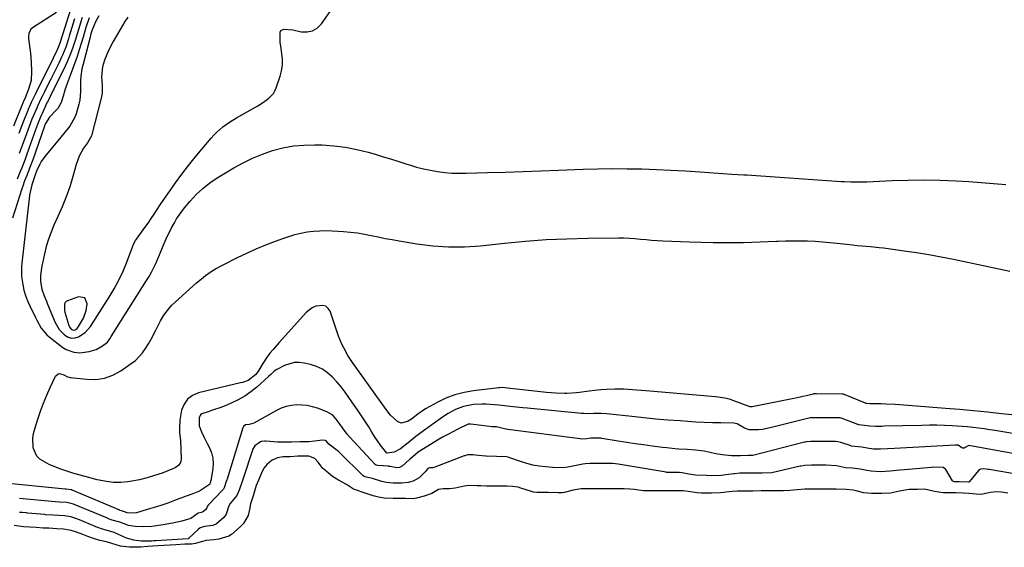
# Model space of a CAD drawing. Units: inches. Extents: x 1852430 to 1857705, y 474059 to 480329.
# Drawn here: x 1856557 to 1857025, y 474127 to 474378 of the extents above; entities that cross this region are included whole.
import ezdxf

# ---------------------------------------------------------------- set-up
doc = ezdxf.new("R2010")
doc.units = ezdxf.units.IN
doc.header["$MEASUREMENT"] = 0
for name, color, linetype in [('1', 7, 'Continuous'), ('7', 7, 'Continuous'), ('8', 7, 'Continuous')]:
    doc.layers.add(name, color=color, linetype=linetype)

msp = doc.modelspace()

# ---------------------------------------------------------------- linework, layer by layer
at = {"layer": '1', "color": 18}
msp.add_polyline3d([(1856580.59, 474231.47, 1644), (1856581.31, 474230.64, 1644), (1856582.21, 474230.24, 1644), (1856583.18, 474230.41, 1644), (1856584.09, 474231.04, 1644), (1856584.78, 474231.9, 1644), (1856587.09, 474235.93, 1644), (1856588.36, 474239.5, 1644), (1856588.91, 474242.7, 1644), (1856587.77, 474245.56, 1644), (1856584.73, 474246.06, 1644), (1856579.58, 474244.18, 1644), (1856578.95, 474243.8, 1644), (1856578.44, 474243.33, 1644), (1856578.14, 474242.7, 1644), (1856578.15, 474239.56, 1644), (1856578.33, 474238.77, 1644), (1856580.14, 474232.47, 1644), (1856580.59, 474231.47, 1644)], dxfattribs=at)
at = {"layer": '7', "color": 18}
for points in [[(1856608.19, 474379.16, 1646), (1856606.86, 474377, 1646), (1856601.3, 474367.58, 1646), (1856599.02, 474363.23, 1646), (1856597.17, 474358.67, 1646), (1856596.15, 474355.46, 1646), (1856595.75, 474350.92, 1646), (1856596.01, 474346.6, 1646), (1856596, 474342.94, 1646), (1856595.56, 474340.54, 1646), (1856591.05, 474323.22, 1646), (1856590.88, 474322.69, 1646), (1856588.99, 474319.36, 1646), (1856587.19, 474316.72, 1646), (1856585.1, 474313.02, 1646), (1856583.63, 474309.02, 1646), (1856582.05, 474303.32, 1646), (1856580.56, 474298.44, 1646), (1856578.91, 474293.62, 1646), (1856577.03, 474288.9, 1646), (1856574.98, 474284.22, 1646), (1856573.1, 474280.2, 1646), (1856571.69, 474276.89, 1646), (1856570.43, 474273.53, 1646), (1856569.4, 474270.08, 1646), (1856568.53, 474266.59, 1646), (1856567.57, 474262.09, 1646), (1856567.31, 474260.8, 1646), (1856566.66, 474256.16, 1646), (1856566.62, 474253.39, 1646), (1856567.29, 474249.76, 1646), (1856568.44, 474246.61, 1646), (1856569.48, 474243.95, 1646), (1856570.02, 474242.63, 1646), (1856573.64, 474233.92, 1646), (1856575.57, 474230.55, 1646), (1856578.27, 474227.76, 1646), (1856579.91, 474226.86, 1646), (1856581.49, 474226.41, 1646), (1856583.14, 474226.53, 1646), (1856584.83, 474227.03, 1646), (1856587.94, 474229.16, 1646), (1856590.38, 474232.03, 1646), (1856599.33, 474245.9, 1646), (1856601.74, 474249.91, 1646), (1856603.98, 474254.01, 1646), (1856605.95, 474258.24, 1646), (1856607.75, 474262.56, 1646), (1856610.8, 474270.58, 1646), (1856610.95, 474270.95, 1646), (1856611.27, 474271.7, 1646), (1856611.81, 474272.79, 1646), (1856612.26, 474273.46, 1646), (1856616.31, 474279.07, 1646), (1856617.82, 474281.17, 1646), (1856619.3, 474283.3, 1646), (1856620.75, 474285.44, 1646), (1856622.17, 474287.6, 1646), (1856623.6, 474289.76, 1646), (1856625.04, 474291.9, 1646), (1856626.51, 474294.03, 1646), (1856628, 474296.15, 1646), (1856630.94, 474300.28, 1646), (1856633.96, 474304.41, 1646), (1856637.05, 474308.48, 1646), (1856640.25, 474312.48, 1646), (1856643.51, 474316.43, 1646), (1856647.84, 474321.53, 1646), (1856649.13, 474322.97, 1646), (1856650.48, 474324.34, 1646), (1856653.4, 474326.87, 1646), (1856656.54, 474329.13, 1646), (1856659.83, 474331.16, 1646), (1856670.07, 474336.99, 1646), (1856672.76, 474338.66, 1646), (1856675.31, 474340.53, 1646), (1856677.42, 474342.77, 1646), (1856678.19, 474344.09, 1646), (1856678.81, 474345.51, 1646), (1856680.65, 474351, 1646), (1856681.33, 474353.64, 1646), (1856681.74, 474356.31, 1646), (1856681.75, 474359, 1646), (1856681.49, 474361.72, 1646), (1856681.07, 474364.2, 1646), (1856680.66, 474367.2, 1646), (1856680.6, 474372, 1646), (1856680.97, 474372.7, 1646), (1856682.45, 474373.44, 1646), (1856686.62, 474373.14, 1646), (1856690.64, 474372.2, 1646), (1856693.46, 474372.1, 1646), (1856696.04, 474372.58, 1646), (1856698.28, 474373.96, 1646), (1856700.29, 474375.93, 1646), (1856711.03, 474391.48, 1646)], [(1856574.33, 474381.35, 1658), (1856563.31, 474374.36, 1658), (1856562.16, 474373.34, 1658), (1856561.16, 474371.27, 1658), (1856560.98, 474369.74, 1658), (1856561.03, 474368.96, 1658), (1856561.68, 474364.17, 1658), (1856561.92, 474362.04, 1658), (1856562.24, 474357.77, 1658), (1856562.47, 474353.38, 1658), (1856562.22, 474349.03, 1658), (1856561.05, 474344.83, 1658), (1856559.39, 474340.72, 1658), (1856558.65, 474339.02, 1658), (1856558.5, 474338.67, 1658), (1856553.83, 474327.25, 1658)], [(1856581.04, 474383.18, 1656), (1856576.01, 474367.2, 1656), (1856575.87, 474366.76, 1656), (1856575.09, 474364.62, 1656), (1856573.92, 474362.08, 1656), (1856573.1, 474360.39, 1656), (1856572.69, 474359.55, 1656), (1856564.08, 474342.35, 1656), (1856562.27, 474338.58, 1656), (1856561.42, 474336.66, 1656), (1856561.01, 474335.7, 1656), (1856560.61, 474334.73, 1656), (1856558.57, 474329.71, 1656), (1856557.41, 474326.75, 1656), (1856556.31, 474323.76, 1656)], [(1856594.41, 474379.73, 1648), (1856592.9, 474376.97, 1648), (1856591.26, 474373.06, 1648), (1856590.65, 474371.13, 1648), (1856590.26, 474369.66, 1648), (1856586.93, 474356.77, 1648), (1856586.39, 474354.5, 1648), (1856585.79, 474351.05, 1648), (1856585.65, 474348.74, 1648), (1856585.77, 474345.77, 1648), (1856585.78, 474343.72, 1648), (1856585.32, 474339.67, 1648), (1856584.86, 474337.66, 1648), (1856583.58, 474333.1, 1648), (1856583.03, 474331.52, 1648), (1856580.56, 474327.22, 1648), (1856578.45, 474324.6, 1648), (1856576.31, 474321.99, 1648), (1856568.67, 474312.77, 1648), (1856567, 474310.43, 1648), (1856566.31, 474309.18, 1648), (1856564.83, 474305.87, 1648), (1856563.91, 474303.59, 1648), (1856562.53, 474299.29, 1648), (1856561.48, 474294.49, 1648), (1856561.25, 474292.86, 1648), (1856557.74, 474262.02, 1648), (1856557.58, 474260.44, 1648), (1856557.64, 474255.69, 1648), (1856558.27, 474251.92, 1648), (1856558.83, 474249.29, 1648), (1856559.54, 474246.7, 1648), (1856560.47, 474244.19, 1648), (1856561.55, 474241.72, 1648), (1856564.28, 474236.17, 1648), (1856564.92, 474234.91, 1648), (1856567.05, 474231.23, 1648), (1856569.74, 474228.01, 1648), (1856570.8, 474227.08, 1648), (1856577.25, 474222, 1648), (1856578.89, 474220.96, 1648), (1856582.46, 474219.71, 1648), (1856585.32, 474219.5, 1648), (1856589.86, 474220.01, 1648), (1856593.13, 474221.02, 1648), (1856596.23, 474222.68, 1648), (1856598.51, 474224.57, 1648), (1856599.6, 474226.09, 1648), (1856600.29, 474227.13, 1648), (1856617.12, 474253.83, 1648), (1856618.3, 474255.79, 1648), (1856619.42, 474257.78, 1648), (1856621.45, 474261.86, 1648), (1856623.29, 474266.05, 1648), (1856625.02, 474270.28, 1648), (1856626.93, 474274.72, 1648), (1856627.97, 474276.83, 1648), (1856629.05, 474278.92, 1648), (1856630.34, 474281.28, 1648), (1856631.41, 474283.13, 1648), (1856633.81, 474286.66, 1648), (1856635.13, 474288.34, 1648), (1856637.87, 474291.63, 1648), (1856640.75, 474294.75, 1648), (1856643.81, 474297.67, 1648), (1856647.15, 474300.26, 1648), (1856650.68, 474302.64, 1648), (1856658.54, 474307.39, 1648), (1856663, 474309.86, 1648), (1856667.55, 474312.1, 1648), (1856672.26, 474314.01, 1648), (1856677.06, 474315.68, 1648), (1856681.98, 474316.94, 1648), (1856686.95, 474317.87, 1648), (1856691.98, 474318.3, 1648), (1856697.05, 474318.42, 1648), (1856700.6, 474318.32, 1648), (1856706.14, 474317.96, 1648), (1856711.64, 474317.31, 1648), (1856717.07, 474316.24, 1648), (1856722.46, 474314.88, 1648), (1856725.3, 474314.05, 1648), (1856729.23, 474312.88, 1648), (1856733.15, 474311.69, 1648), (1856737.06, 474310.46, 1648), (1856740.96, 474309.21, 1648), (1856742.23, 474308.79, 1648), (1856745.51, 474307.81, 1648), (1856748.82, 474306.95, 1648), (1856752.16, 474306.25, 1648), (1856755.54, 474305.67, 1648), (1856758.93, 474305.26, 1648), (1856762.34, 474304.97, 1648), (1856765.75, 474304.86, 1648), (1856769.17, 474304.86, 1648), (1856779.23, 474305.14, 1648), (1856787.68, 474305.39, 1648), (1856796.14, 474305.66, 1648), (1856804.59, 474305.96, 1648), (1856813.04, 474306.29, 1648), (1856824.81, 474306.76, 1648), (1856831.76, 474306.97, 1648), (1856838.7, 474307.07, 1648), (1856845.64, 474307.03, 1648), (1856852.58, 474306.89, 1648), (1856852.67, 474306.89, 1648), (1856859.57, 474306.64, 1648), (1856866.46, 474306.33, 1648), (1856873.35, 474305.94, 1648), (1856880.24, 474305.5, 1648), (1856891.15, 474304.74, 1648), (1856895.44, 474304.47, 1648), (1856898.3, 474304.31, 1648), (1856901.16, 474304.13, 1648), (1856902.6, 474304.04, 1648), (1856947.36, 474300.98, 1648), (1856948.9, 474300.89, 1648), (1856951.97, 474300.77, 1648), (1856955.04, 474300.74, 1648), (1856959.65, 474300.85, 1648), (1856971.75, 474301.4, 1648), (1856979.34, 474301.62, 1648), (1856986.93, 474301.69, 1648), (1856994.51, 474301.53, 1648), (1857002.1, 474301.21, 1648), (1857008.11, 474300.86, 1648), (1857013.96, 474300.49, 1648), (1857019.82, 474300.06, 1648), (1857025.66, 474299.56, 1648)], [(1856586.48, 474378.99, 1652), (1856585.67, 474376.38, 1652), (1856584.87, 474373.77, 1652), (1856583.95, 474370.73, 1652), (1856583.27, 474368.55, 1652), (1856581.83, 474364.22, 1652), (1856581.05, 474362.08, 1652), (1856579.31, 474357.87, 1652), (1856578.35, 474355.8, 1652), (1856573.18, 474345.19, 1652), (1856572.75, 474344.33, 1652), (1856571.26, 474341.37, 1652), (1856570.25, 474339.31, 1652), (1856569.93, 474338.62, 1652), (1856567.45, 474333.27, 1652), (1856567.01, 474332.31, 1652), (1856565.77, 474329.4, 1652), (1856564.29, 474325.45, 1652), (1856561.21, 474316.63, 1652), (1856559.89, 474312.96, 1652), (1856559.21, 474311.14, 1652), (1856557.79, 474307.5, 1652), (1856557.07, 474305.69, 1652), (1856555.59, 474302.08, 1652)], [(1856582.92, 474378.38, 1654), (1856580.37, 474370.07, 1654), (1856579.96, 474368.76, 1654), (1856578.65, 474364.85, 1654), (1856577.12, 474361.03, 1654), (1856576.55, 474359.78, 1654), (1856575.32, 474357.22, 1654), (1856574.11, 474354.7, 1654), (1856572.89, 474352.19, 1654), (1856571.65, 474349.69, 1654), (1856570.39, 474347.19, 1654), (1856568.43, 474343.31, 1654), (1856567.66, 474341.77, 1654), (1856566.9, 474340.23, 1654), (1856565.43, 474337.12, 1654), (1856564.72, 474335.56, 1654), (1856563.36, 474332.41, 1654), (1856562.6, 474330.55, 1654), (1856561.91, 474328.82, 1654), (1856560.6, 474325.34, 1654), (1856559.97, 474323.59, 1654), (1856558.48, 474319.41, 1654), (1856557.55, 474316.85, 1654), (1856556.6, 474314.31, 1654)], [(1857041.31, 474178.95, 1648), (1857023.33, 474182.03, 1648), (1857020.7, 474182.46, 1648), (1857018.07, 474182.87, 1648), (1857015.43, 474183.24, 1648), (1857012.66, 474183.61, 1648), (1857010.08, 474183.91, 1648), (1857007.49, 474184.18, 1648), (1857004.89, 474184.39, 1648), (1857000.24, 474184.69, 1648), (1856996.61, 474184.86, 1648), (1856992.98, 474184.96, 1648), (1856989.35, 474184.98, 1648), (1856985.72, 474184.93, 1648), (1856967.74, 474184.46, 1648), (1856966.77, 474184.43, 1648), (1856963.68, 474184.33, 1648), (1856961.01, 474184.46, 1648), (1856958.58, 474184.88, 1648), (1856957.04, 474185.08, 1648), (1856955.75, 474185.25, 1648), (1856955.55, 474185.31, 1648), (1856955.34, 474185.38, 1648), (1856947.87, 474188.21, 1648), (1856947.01, 474188.45, 1648), (1856946.33, 474188.53, 1648), (1856946.11, 474188.54, 1648), (1856937.44, 474188.57, 1648), (1856937.22, 474188.57, 1648), (1856935.65, 474188.57, 1648), (1856932.73, 474188.48, 1648), (1856932.05, 474188.34, 1648), (1856913.71, 474183.69, 1648), (1856910.01, 474183, 1648), (1856908.15, 474182.83, 1648), (1856903.7, 474182.76, 1648), (1856901.53, 474183.51, 1648), (1856897.89, 474185.69, 1648), (1856897.16, 474185.84, 1648), (1856896.41, 474185.92, 1648), (1856890.12, 474186.05, 1648), (1856886.21, 474186.16, 1648), (1856882.3, 474186.31, 1648), (1856878.39, 474186.51, 1648), (1856874.49, 474186.75, 1648), (1856870.8, 474187, 1648), (1856865.05, 474187.44, 1648), (1856859.31, 474187.92, 1648), (1856853.58, 474188.47, 1648), (1856847.84, 474189.07, 1648), (1856835.93, 474190.4, 1648), (1856833.33, 474190.56, 1648), (1856829.85, 474190.51, 1648), (1856827.35, 474190.47, 1648), (1856825.1, 474190.56, 1648), (1856823.98, 474190.64, 1648), (1856798.33, 474193.09, 1648), (1856796.04, 474193.31, 1648), (1856791.46, 474193.79, 1648), (1856788.59, 474194.1, 1648), (1856784.59, 474194.52, 1648), (1856782.59, 474194.71, 1648), (1856778.58, 474195.01, 1648), (1856776.58, 474195.04, 1648), (1856772.58, 474194.81, 1648), (1856767.77, 474193.94, 1648), (1856764.06, 474192.49, 1648), (1856760.54, 474190.55, 1648), (1856758.84, 474189.47, 1648), (1856757.18, 474188.34, 1648), (1856748.78, 474182.32, 1648), (1856745.09, 474179.56, 1648), (1856741.5, 474176.66, 1648), (1856737.93, 474173.76, 1648), (1856734.92, 474172.16, 1648), (1856731.57, 474171.64, 1648), (1856731.51, 474171.65, 1648), (1856731.33, 474171.74, 1648), (1856728.3, 474175.54, 1648), (1856725.57, 474179.55, 1648), (1856724.26, 474181.7, 1648), (1856722.74, 474184.15, 1648), (1856721.19, 474186.58, 1648), (1856719.61, 474188.99, 1648), (1856718, 474191.38, 1648), (1856713.33, 474198.21, 1648), (1856711.5, 474200.74, 1648), (1856709.6, 474203.21, 1648), (1856707.58, 474205.59, 1648), (1856705.49, 474207.91, 1648), (1856703.19, 474209.92, 1648), (1856700.72, 474211.64, 1648), (1856697.99, 474212.89, 1648), (1856695.08, 474213.83, 1648), (1856692.06, 474214.53, 1648), (1856689.67, 474214.82, 1648), (1856687.32, 474214.79, 1648), (1856682.77, 474213.44, 1648), (1856679.02, 474211.56, 1648), (1856677.81, 474210.69, 1648), (1856676.16, 474209.15, 1648), (1856675.05, 474208.12, 1648), (1856669.57, 474203.17, 1648), (1856666.75, 474200.87, 1648), (1856663.79, 474198.78, 1648), (1856660.63, 474197.01, 1648), (1856657.34, 474195.45, 1648), (1856654.47, 474194.27, 1648), (1856652.5, 474193.49, 1648), (1856648.51, 474192.07, 1648), (1856646.49, 474191.43, 1648), (1856643.41, 474190.34, 1648), (1856642.8, 474189.86, 1648), (1856642.08, 474188.45, 1648), (1856642.09, 474184.75, 1648), (1856643.26, 474181.89, 1648), (1856644.54, 474179.08, 1648), (1856645.94, 474176.32, 1648), (1856647.03, 474174.28, 1648), (1856648.03, 474171.85, 1648), (1856648.69, 474169.37, 1648), (1856648.84, 474166.8, 1648), (1856648.65, 474164.18, 1648), (1856647.7, 474158.72, 1648), (1856647.68, 474158.64, 1648), (1856647.34, 474157.63, 1648), (1856647.13, 474157.02, 1648), (1856646.97, 474156.82, 1648), (1856644.12, 474154.82, 1648), (1856642.22, 474153.67, 1648), (1856639.13, 474152.39, 1648), (1856635.98, 474151.22, 1648), (1856630.36, 474149.1, 1648), (1856627.16, 474147.94, 1648), (1856623.94, 474146.83, 1648), (1856620.7, 474145.81, 1648), (1856617.43, 474144.83, 1648), (1856612.32, 474143.37, 1648), (1856611.6, 474143.2, 1648), (1856607.92, 474143.28, 1648), (1856606.55, 474143.84, 1648), (1856605.23, 474144.2, 1648), (1856604.48, 474144.49, 1648), (1856604.38, 474144.53, 1648), (1856581.74, 474154.13, 1648), (1856581.65, 474154.17, 1648), (1856581.29, 474154.32, 1648), (1856578.95, 474154.6, 1648), (1856578.66, 474154.62, 1648), (1856578.57, 474154.63, 1648), (1856578.47, 474154.64, 1648), (1856553.01, 474157.16, 1648)], [(1857036.9, 474170.18, 1646), (1857008.94, 474175.25, 1646), (1857008.15, 474175.34, 1646), (1857007.77, 474175.25, 1646), (1857006.38, 474174.31, 1646), (1857005.84, 474174.09, 1646), (1857005.31, 474174.01, 1646), (1857004.8, 474174.16, 1646), (1857003.08, 474175.49, 1646), (1857001.79, 474175.53, 1646), (1857001.69, 474175.53, 1646), (1857001.59, 474175.52, 1646), (1856972.73, 474173.94, 1646), (1856969.43, 474173.76, 1646), (1856966.13, 474173.6, 1646), (1856962.85, 474173.62, 1646), (1856959.84, 474174.01, 1646), (1856957.22, 474174.5, 1646), (1856952.41, 474175.08, 1646), (1856952.05, 474175.18, 1646), (1856951.7, 474175.29, 1646), (1856947.29, 474176.75, 1646), (1856945.81, 474177.12, 1646), (1856944.67, 474177.23, 1646), (1856944.29, 474177.24, 1646), (1856939.14, 474177.26, 1646), (1856938.38, 474177.26, 1646), (1856935.72, 474177.26, 1646), (1856933.06, 474177.26, 1646), (1856930.75, 474177.03, 1646), (1856930.37, 474176.95, 1646), (1856929.99, 474176.86, 1646), (1856905.41, 474170.65, 1646), (1856904.96, 474170.57, 1646), (1856903.33, 474170.54, 1646), (1856899.62, 474170.48, 1646), (1856895.28, 474170.39, 1646), (1856890.77, 474170.96, 1646), (1856887.9, 474171.41, 1646), (1856885.07, 474172.05, 1646), (1856882.23, 474172.65, 1646), (1856878.08, 474173.1, 1646), (1856874.19, 474173.39, 1646), (1856870.29, 474173.64, 1646), (1856868.35, 474173.77, 1646), (1856864.47, 474174.15, 1646), (1856862.53, 474174.38, 1646), (1856857.52, 474175.05, 1646), (1856853.48, 474175.61, 1646), (1856849.45, 474176.19, 1646), (1856845.43, 474176.8, 1646), (1856841.4, 474177.44, 1646), (1856833.65, 474178.7, 1646), (1856833.07, 474178.78, 1646), (1856832.23, 474178.8, 1646), (1856830.31, 474178.8, 1646), (1856828.39, 474178.79, 1646), (1856826.31, 474178.48, 1646), (1856824, 474178.38, 1646), (1856823.23, 474178.45, 1646), (1856788.89, 474182.99, 1646), (1856787.37, 474183.25, 1646), (1856783.55, 474184.16, 1646), (1856782.21, 474184.17, 1646), (1856781.54, 474184.22, 1646), (1856781.45, 474184.23, 1646), (1856771.34, 474185.51, 1646), (1856771.26, 474185.52, 1646), (1856770.93, 474185.55, 1646), (1856770.35, 474185.53, 1646), (1856770.08, 474185.45, 1646), (1856770, 474185.41, 1646), (1856765.2, 474183.13, 1646), (1856762.74, 474181.91, 1646), (1856760.31, 474180.64, 1646), (1856757.91, 474179.31, 1646), (1856755.54, 474177.92, 1646), (1856748.75, 474173.81, 1646), (1856746.32, 474172.17, 1646), (1856742.8, 474169.2, 1646), (1856742.21, 474168.67, 1646), (1856738.87, 474165.71, 1646), (1856737.38, 474164.94, 1646), (1856736.13, 474164.75, 1646), (1856732.94, 474165.27, 1646), (1856732.38, 474165.41, 1646), (1856732.28, 474165.42, 1646), (1856732.18, 474165.43, 1646), (1856727.02, 474165.8, 1646), (1856726.3, 474165.97, 1646), (1856725.84, 474166.25, 1646), (1856725.71, 474166.38, 1646), (1856713.74, 474179.34, 1646), (1856712.5, 474180.75, 1646), (1856710.23, 474183.72, 1646), (1856709.15, 474185.26, 1646), (1856707.33, 474187.87, 1646), (1856705.65, 474189.72, 1646), (1856702.85, 474191.43, 1646), (1856698.38, 474193.05, 1646), (1856695.96, 474193.77, 1646), (1856693.5, 474194.3, 1646), (1856691, 474194.55, 1646), (1856688.47, 474194.61, 1646), (1856685.97, 474194.35, 1646), (1856683.53, 474193.87, 1646), (1856681.18, 474193.04, 1646), (1856678.9, 474191.98, 1646), (1856668.08, 474186.02, 1646), (1856665.9, 474185.38, 1646), (1856664.3, 474185.24, 1646), (1856664.19, 474185.21, 1646), (1856663.19, 474184.39, 1646), (1856662.91, 474183.74, 1646), (1856655.44, 474159.39, 1646), (1856655.31, 474158.98, 1646), (1856655, 474158.17, 1646), (1856654.05, 474155.24, 1646), (1856653.73, 474154.59, 1646), (1856653.44, 474154.21, 1646), (1856653.28, 474154.03, 1646), (1856646.34, 474146.99, 1646), (1856645.93, 474146.36, 1646), (1856645.81, 474145.69, 1646), (1856645.18, 474144.69, 1646), (1856643.78, 474143.56, 1646), (1856643.14, 474143.39, 1646), (1856641.59, 474143.13, 1646), (1856638.14, 474140.61, 1646), (1856633.89, 474139.31, 1646), (1856629.51, 474138.34, 1646), (1856625.08, 474137.62, 1646), (1856619.55, 474136.88, 1646), (1856615.6, 474136.61, 1646), (1856611.64, 474136.83, 1646), (1856608.52, 474137.25, 1646), (1856604.41, 474138.82, 1646), (1856600.79, 474139.82, 1646), (1856599.05, 474140.48, 1646), (1856598.77, 474140.59, 1646), (1856598.49, 474140.71, 1646), (1856583.51, 474147.03, 1646), (1856582.42, 474147.48, 1646), (1856579.19, 474148.21, 1646), (1856575.64, 474148.41, 1646), (1856573.64, 474148.55, 1646), (1856556.75, 474150.18, 1646)], [(1857032.48, 474161.39, 1644), (1857017.83, 474163.93, 1644), (1857017.47, 474163.99, 1644), (1857015.31, 474164.26, 1644), (1857013.72, 474164.1, 1644), (1857013.45, 474163.97, 1644), (1857012.77, 474163.41, 1644), (1857008.45, 474158.17, 1644), (1857008.37, 474158.09, 1644), (1857008.17, 474157.96, 1644), (1857008.05, 474157.92, 1644), (1857003.6, 474158.11, 1644), (1857001.29, 474158.13, 1644), (1857000.9, 474158.18, 1644), (1857000.46, 474158.44, 1644), (1857000.38, 474158.54, 1644), (1856997.16, 474163.85, 1644), (1856996.97, 474164.11, 1644), (1856995.95, 474164.84, 1644), (1856991.49, 474164.99, 1644), (1856990.36, 474164.93, 1644), (1856977.58, 474163.8, 1644), (1856975.28, 474163.6, 1644), (1856970.68, 474163.2, 1644), (1856965.92, 474162.89, 1644), (1856961.67, 474163.11, 1644), (1856959.56, 474163.42, 1644), (1856956.39, 474164.01, 1644), (1856952.71, 474164.57, 1644), (1856949.56, 474164.78, 1644), (1856945.14, 474165.73, 1644), (1856940.3, 474165.95, 1644), (1856937.09, 474165.95, 1644), (1856933.33, 474165.95, 1644), (1856930.09, 474165.81, 1644), (1856928.47, 474165.55, 1644), (1856927.93, 474165.44, 1644), (1856915.09, 474162.44, 1644), (1856914.39, 474162.3, 1644), (1856909.84, 474162.12, 1644), (1856907.09, 474162.12, 1644), (1856904.33, 474162.11, 1644), (1856901.98, 474162.11, 1644), (1856899.23, 474162.1, 1644), (1856896.81, 474161.9, 1644), (1856896.41, 474161.85, 1644), (1856892.6, 474161.36, 1644), (1856890.3, 474161.13, 1644), (1856885.67, 474160.96, 1644), (1856883.35, 474161.01, 1644), (1856878.13, 474161.28, 1644), (1856874.94, 474161.66, 1644), (1856871.8, 474162.34, 1644), (1856870.53, 474162.47, 1644), (1856867.68, 474162.46, 1644), (1856865.24, 474162.47, 1644), (1856864.69, 474162.51, 1644), (1856864.32, 474162.55, 1644), (1856864.14, 474162.58, 1644), (1856841.33, 474166.46, 1644), (1856838.82, 474166.73, 1644), (1856836.43, 474166.75, 1644), (1856833.64, 474166.74, 1644), (1856830.85, 474166.74, 1644), (1856828.06, 474166.73, 1644), (1856825.68, 474166.67, 1644), (1856824.51, 474166.48, 1644), (1856823.74, 474166.32, 1644), (1856819.76, 474165.43, 1644), (1856817.38, 474165.01, 1644), (1856814.99, 474164.74, 1644), (1856810.17, 474164.82, 1644), (1856806.89, 474165.13, 1644), (1856803.85, 474165.52, 1644), (1856800.84, 474166.06, 1644), (1856797.88, 474166.82, 1644), (1856794.94, 474167.72, 1644), (1856789.89, 474169.47, 1644), (1856789.5, 474169.59, 1644), (1856788.27, 474169.91, 1644), (1856783.6, 474170.08, 1644), (1856778.66, 474170.23, 1644), (1856778.31, 474170.27, 1644), (1856773.42, 474170.79, 1644), (1856772.38, 474170.87, 1644), (1856769.95, 474170.84, 1644), (1856769.2, 474170.7, 1644), (1856768.5, 474170.49, 1644), (1856768.15, 474170.37, 1644), (1856754.26, 474164.98, 1644), (1856753.02, 474164.73, 1644), (1856751.73, 474164.7, 1644), (1856750.85, 474164.34, 1644), (1856749.56, 474162.79, 1644), (1856746.68, 474159.99, 1644), (1856743.96, 474158.39, 1644), (1856741.48, 474157.78, 1644), (1856738.43, 474157.47, 1644), (1856734.32, 474157.41, 1644), (1856731.2, 474157.74, 1644), (1856729.07, 474158.27, 1644), (1856724.48, 474159.66, 1644), (1856720.88, 474160.37, 1644), (1856720.15, 474160.91, 1644), (1856708.81, 474172.07, 1644), (1856708.48, 474172.38, 1644), (1856707.79, 474172.95, 1644), (1856703.8, 474175.95, 1644), (1856702.52, 474177.53, 1644), (1856702.13, 474177.76, 1644), (1856700.72, 474177.83, 1644), (1856697.02, 474177.33, 1644), (1856694.36, 474177.12, 1644), (1856690.16, 474177.02, 1644), (1856686.09, 474176.92, 1644), (1856683.38, 474176.86, 1644), (1856680.67, 474176.92, 1644), (1856679.31, 474176.99, 1644), (1856673.83, 474177.39, 1644), (1856673.4, 474177.41, 1644), (1856671.92, 474177.32, 1644), (1856671.59, 474177.25, 1644), (1856671.26, 474177.16, 1644), (1856668.54, 474175.16, 1644), (1856667.56, 474173.37, 1644), (1856667.44, 474173.03, 1644), (1856667.32, 474172.69, 1644), (1856663.19, 474160.06, 1644), (1856662.71, 474158.73, 1644), (1856661.13, 474154.04, 1644), (1856660.01, 474151.56, 1644), (1856656.92, 474147.77, 1644), (1856656.3, 474146.7, 1644), (1856655.03, 474142.64, 1644), (1856653.83, 474141.05, 1644), (1856650.39, 474138.06, 1644), (1856648.64, 474137.33, 1644), (1856644.72, 474136.79, 1644), (1856642.58, 474136.16, 1644), (1856641.66, 474135.45, 1644), (1856637.29, 474131.18, 1644), (1856637.17, 474131.07, 1644), (1856636.89, 474130.92, 1644), (1856634.35, 474130.71, 1644), (1856631.64, 474130.55, 1644), (1856621.48, 474130.03, 1644), (1856621.18, 474130.01, 1644), (1856620.56, 474129.97, 1644), (1856619.63, 474129.9, 1644), (1856618.51, 474129.84, 1644), (1856614.57, 474129.81, 1644), (1856611.14, 474130.25, 1644), (1856607.51, 474131.23, 1644), (1856603.43, 474133.22, 1644), (1856601.74, 474134, 1644), (1856599.01, 474134.72, 1644), (1856596.23, 474135.48, 1644), (1856593.5, 474136.51, 1644), (1856593.05, 474136.69, 1644), (1856592.6, 474136.88, 1644), (1856585.27, 474139.94, 1644), (1856583.46, 474140.68, 1644), (1856581.17, 474141.44, 1644), (1856578.07, 474141.89, 1644), (1856575.4, 474142.05, 1644), (1856572.63, 474142.2, 1644), (1856569.28, 474142.42, 1644), (1856568.8, 474142.46, 1644), (1856560.5, 474143.21, 1644), (1856560.02, 474143.25, 1644), (1856558.08, 474143.41, 1644), (1856556.62, 474143.5, 1644)], [(1857026.67, 474152.72, 1642), (1857023.56, 474153.08, 1642), (1857021.12, 474153.24, 1642), (1857018.43, 474152.92, 1642), (1857014.03, 474152.08, 1642), (1857011.54, 474152.24, 1642), (1857008.19, 474152.46, 1642), (1857005.39, 474152.63, 1642), (1857002.02, 474152.82, 1642), (1856999.63, 474152.87, 1642), (1856995.95, 474152.88, 1642), (1856991.83, 474153.42, 1642), (1856987.01, 474154.49, 1642), (1856983.73, 474154.48, 1642), (1856979.79, 474154.37, 1642), (1856975.19, 474153.64, 1642), (1856970.93, 474152.6, 1642), (1856966.74, 474152.53, 1642), (1856961.87, 474152.52, 1642), (1856958.03, 474152.75, 1642), (1856955.17, 474153.59, 1642), (1856953.17, 474154.06, 1642), (1856949.73, 474154.34, 1642), (1856945.01, 474154.51, 1642), (1856940.93, 474154.64, 1642), (1856937.69, 474154.64, 1642), (1856933.53, 474154.64, 1642), (1856930.07, 474154.61, 1642), (1856926.57, 474154.31, 1642), (1856923.07, 474153.86, 1642), (1856919.92, 474153.72, 1642), (1856916.63, 474153.71, 1642), (1856912.67, 474153.7, 1642), (1856909.39, 474153.7, 1642), (1856905.43, 474153.69, 1642), (1856902.14, 474153.68, 1642), (1856898.18, 474153.67, 1642), (1856895.51, 474153.52, 1642), (1856894.16, 474153.37, 1642), (1856890.04, 474152.77, 1642), (1856885.75, 474152.59, 1642), (1856881.04, 474152.59, 1642), (1856879.02, 474152.76, 1642), (1856874.74, 474153.53, 1642), (1856872.21, 474153.72, 1642), (1856869.14, 474153.72, 1642), (1856866.07, 474153.72, 1642), (1856862.39, 474153.71, 1642), (1856859.32, 474153.7, 1642), (1856856.21, 474153.7, 1642), (1856853.35, 474153.84, 1642), (1856848.96, 474154.37, 1642), (1856846.91, 474154.57, 1642), (1856844.2, 474154.7, 1642), (1856840.89, 474154.7, 1642), (1856837.6, 474154.69, 1642), (1856833.64, 474154.68, 1642), (1856830.34, 474154.67, 1642), (1856826.38, 474154.67, 1642), (1856823.74, 474154.65, 1642), (1856819.96, 474154.06, 1642), (1856815.71, 474152.94, 1642), (1856814.77, 474152.81, 1642), (1856812.88, 474152.82, 1642), (1856808.26, 474153, 1642), (1856806.53, 474153.03, 1642), (1856802.76, 474153.04, 1642), (1856801.17, 474153.15, 1642), (1856800.24, 474153.38, 1642), (1856795.13, 474155.08, 1642), (1856793.83, 474155.46, 1642), (1856791.15, 474155.91, 1642), (1856788.61, 474155.97, 1642), (1856785.55, 474155.99, 1642), (1856781.87, 474156.02, 1642), (1856778.81, 474156.05, 1642), (1856776.02, 474156.14, 1642), (1856774.26, 474156.22, 1642), (1856770.68, 474156.27, 1642), (1856768.17, 474156.03, 1642), (1856763.81, 474155.06, 1642), (1856761.14, 474154.78, 1642), (1856758.14, 474154.73, 1642), (1856755.87, 474154.41, 1642), (1856752.73, 474152.52, 1642), (1856749.18, 474151.21, 1642), (1856745.47, 474150.26, 1642), (1856743.92, 474150.04, 1642), (1856740.23, 474150.12, 1642), (1856737.53, 474150.13, 1642), (1856734.34, 474150.06, 1642), (1856730.16, 474150.35, 1642), (1856727.48, 474150.75, 1642), (1856724.92, 474151.39, 1642), (1856720.61, 474152.77, 1642), (1856716.88, 474154.08, 1642), (1856715.55, 474154.63, 1642), (1856712.13, 474156.86, 1642), (1856708.41, 474158.85, 1642), (1856705.59, 474160.58, 1642), (1856701.39, 474164.07, 1642), (1856700.99, 474164.43, 1642), (1856699.94, 474165.63, 1642), (1856698.68, 474167.43, 1642), (1856697.1, 474169.11, 1642), (1856694.25, 474170.33, 1642), (1856691.03, 474170.28, 1642), (1856689.11, 474170.21, 1642), (1856685.4, 474169.91, 1642), (1856682.12, 474169.92, 1642), (1856679.41, 474169.55, 1642), (1856676.8, 474168.3, 1642), (1856674.48, 474166.51, 1642), (1856672.9, 474164.51, 1642), (1856671.59, 474161.87, 1642), (1856670.3, 474158.89, 1642), (1856669.25, 474156.31, 1642), (1856668.38, 474153.56, 1642), (1856667.79, 474151.33, 1642), (1856666.59, 474147.58, 1642), (1856666.08, 474144.97, 1642), (1856665.51, 474142.06, 1642), (1856663.22, 474138.24, 1642), (1856662.48, 474137.42, 1642), (1856661.68, 474136.64, 1642), (1856657.55, 474133.04, 1642), (1856656.3, 474132.15, 1642), (1856651.52, 474130.74, 1642), (1856649.1, 474130.46, 1642), (1856645.43, 474130.07, 1642), (1856643.03, 474129.46, 1642), (1856640.43, 474128.64, 1642), (1856638.45, 474128.44, 1642), (1856635.31, 474128.35, 1642), (1856631.06, 474128.16, 1642), (1856628.42, 474127.97, 1642), (1856625.33, 474127.76, 1642), (1856622.69, 474127.57, 1642), (1856620.01, 474127.38, 1642), (1856617.77, 474127.23, 1642), (1856614.45, 474127.04, 1642), (1856611.56, 474126.9, 1642), (1856609.08, 474126.92, 1642), (1856604.8, 474127.47, 1642), (1856600.6, 474128.77, 1642), (1856598.13, 474129.52, 1642), (1856594.95, 474130.22, 1642), (1856591.86, 474131.07, 1642), (1856589.19, 474132.03, 1642), (1856586.85, 474132.95, 1642), (1856583.84, 474134.13, 1642), (1856581.28, 474134.95, 1642), (1856577.57, 474135.53, 1642), (1856574.45, 474135.72, 1642), (1856570.7, 474135.94, 1642), (1856567.98, 474136.07, 1642), (1856564.68, 474136.26, 1642), (1856561.64, 474136.46, 1642), (1856558.63, 474136.69, 1642), (1856554.2, 474137.35, 1642)]]:
    msp.add_polyline3d(points, dxfattribs=at)
at = {"layer": '8', "color": 18}
for points in [[(1856589.78, 474378.84, 1650), (1856588.31, 474374.24, 1650), (1856586.94, 474369.61, 1650), (1856586, 474366.53, 1650), (1856585.05, 474363.5, 1650), (1856584.06, 474360.46, 1650), (1856583.04, 474357.43, 1650), (1856581.96, 474354.42, 1650), (1856580.84, 474351.43, 1650), (1856578.86, 474346.26, 1650), (1856578.21, 474344.39, 1650), (1856577.41, 474341.52, 1650), (1856576.44, 474338.52, 1650), (1856574.89, 474335.74, 1650), (1856574.2, 474334.92, 1650), (1856570.98, 474331.53, 1650), (1856569.01, 474328.5, 1650), (1856568.73, 474327.78, 1650), (1856568.64, 474327.54, 1650), (1856568.55, 474327.29, 1650), (1856563, 474311.25, 1650), (1856561.82, 474308.01, 1650), (1856560.13, 474303.74, 1650), (1856559.1, 474301.18, 1650), (1856558.21, 474298.73, 1650), (1856557.8, 474297.5, 1650), (1856553.32, 474283.46, 1650)], [(1857035, 474189.22, 1650), (1857023.67, 474190.48, 1650), (1857017, 474191.19, 1650), (1857010.33, 474191.85, 1650), (1857003.66, 474192.46, 1650), (1856996.97, 474193.02, 1650), (1856975.25, 474194.75, 1650), (1856973.07, 474194.9, 1650), (1856968.69, 474195.08, 1650), (1856966.51, 474195.11, 1650), (1856962.42, 474195.12, 1650), (1856961.21, 474195.09, 1650), (1856959.61, 474195.32, 1650), (1856959.27, 474195.34, 1650), (1856959.08, 474195.38, 1650), (1856959.02, 474195.4, 1650), (1856958.96, 474195.42, 1650), (1856948.47, 474199.72, 1650), (1856948.13, 474199.81, 1650), (1856947.99, 474199.83, 1650), (1856947.92, 474199.83, 1650), (1856935.75, 474199.88, 1650), (1856935.68, 474199.88, 1650), (1856935, 474199.88, 1650), (1856934.32, 474199.85, 1650), (1856934.18, 474199.83, 1650), (1856934.11, 474199.81, 1650), (1856930.89, 474199.02, 1650), (1856929.21, 474198.63, 1650), (1856925.84, 474197.88, 1650), (1856924.15, 474197.53, 1650), (1856905.1, 474193.71, 1650), (1856904.93, 474193.68, 1650), (1856904.08, 474193.78, 1650), (1856903.75, 474193.89, 1650), (1856896.44, 474196.66, 1650), (1856894.31, 474197.35, 1650), (1856892.12, 474197.84, 1650), (1856888.78, 474198.3, 1650), (1856887.66, 474198.42, 1650), (1856856.44, 474201.17, 1650), (1856854.37, 474201.36, 1650), (1856850.22, 474201.72, 1650), (1856846.08, 474202.05, 1650), (1856844, 474202.15, 1650), (1856839.85, 474202.13, 1650), (1856835.79, 474201.94, 1650), (1856833.06, 474201.75, 1650), (1856830.34, 474201.48, 1650), (1856827.62, 474201.15, 1650), (1856823.04, 474200.54, 1650), (1856821.53, 474200.37, 1650), (1856816.97, 474200.14, 1650), (1856815.78, 474200.14, 1650), (1856811.55, 474200.27, 1650), (1856809.44, 474200.42, 1650), (1856807.34, 474200.62, 1650), (1856788.78, 474202.67, 1650), (1856786.21, 474202.88, 1650), (1856785.17, 474202.85, 1650), (1856784.66, 474202.81, 1650), (1856772.57, 474201.39, 1650), (1856768.08, 474200.59, 1650), (1856763.69, 474199.45, 1650), (1856759.46, 474197.81, 1650), (1856755.34, 474195.83, 1650), (1856750.15, 474192.95, 1650), (1856748.74, 474192.11, 1650), (1856746.04, 474190.25, 1650), (1856743.06, 474187.88, 1650), (1856741.19, 474186.7, 1650), (1856738.26, 474185.92, 1650), (1856736.47, 474186.73, 1650), (1856733.12, 474189.84, 1650), (1856730.98, 474192.48, 1650), (1856715.07, 474214.78, 1650), (1856712.84, 474218.18, 1650), (1856710.89, 474221.73, 1650), (1856710.02, 474223.57, 1650), (1856708.45, 474227.32, 1650), (1856707.76, 474229.22, 1650), (1856704.36, 474239.19, 1650), (1856703.49, 474240.56, 1650), (1856702.41, 474241.57, 1650), (1856701, 474242.01, 1650), (1856697.6, 474241.56, 1650), (1856695.93, 474240.83, 1650), (1856693.06, 474238.55, 1650), (1856683.24, 474227.75, 1650), (1856681.73, 474226.08, 1650), (1856680.23, 474224.41, 1650), (1856677.25, 474221.04, 1650), (1856675.75, 474219.23, 1650), (1856674.46, 474217.53, 1650), (1856672.15, 474213.95, 1650), (1856670.33, 474210.86, 1650), (1856669.14, 474209.19, 1650), (1856665.5, 474206.27, 1650), (1856663.64, 474205.64, 1650), (1856662.69, 474205.37, 1650), (1856661.74, 474205.13, 1650), (1856641.85, 474200.41, 1650), (1856638.99, 474199.16, 1650), (1856636.61, 474197.44, 1650), (1856634.95, 474195.02, 1650), (1856633.78, 474192.12, 1650), (1856632.89, 474187.35, 1650), (1856632.71, 474183.43, 1650), (1856632.83, 474181.46, 1650), (1856633.19, 474177.5, 1650), (1856633.38, 474173.53, 1650), (1856633.5, 474168.62, 1650), (1856633.26, 474167.2, 1650), (1856632.48, 474166, 1650), (1856630.68, 474164.67, 1650), (1856630, 474164.35, 1650), (1856624.48, 474162.21, 1650), (1856620.97, 474160.99, 1650), (1856617.43, 474159.92, 1650), (1856613.82, 474159.08, 1650), (1856610.18, 474158.4, 1650), (1856608.26, 474158.11, 1650), (1856604.82, 474157.79, 1650), (1856601.4, 474157.76, 1650), (1856597.99, 474158.15, 1650), (1856593.7, 474159.05, 1650), (1856590.78, 474159.83, 1650), (1856587.86, 474160.6, 1650), (1856584.94, 474161.4, 1650), (1856582.03, 474162.19, 1650), (1856579.14, 474163.07, 1650), (1856576.29, 474164.04, 1650), (1856573.49, 474165.16, 1650), (1856570.73, 474166.37, 1650), (1856566.37, 474168.79, 1650), (1856564.89, 474170.26, 1650), (1856563.25, 474174.21, 1650), (1856563.09, 474178.81, 1650), (1856563.42, 474181.08, 1650), (1856563.97, 474183.33, 1650), (1856565.4, 474187.87, 1650), (1856566.7, 474191.7, 1650), (1856568.1, 474195.49, 1650), (1856569.64, 474199.23, 1650), (1856571.29, 474202.92, 1650), (1856573.86, 474208.39, 1650), (1856575.03, 474209.48, 1650), (1856575.79, 474209.58, 1650), (1856577.79, 474208.96, 1650), (1856579.58, 474208.08, 1650), (1856580.32, 474207.83, 1650), (1856580.71, 474207.76, 1650), (1856588.74, 474206.83, 1650), (1856593.03, 474206.8, 1650), (1856597.17, 474207.37, 1650), (1856601.09, 474208.82, 1650), (1856604.86, 474210.85, 1650), (1856609.83, 474214.29, 1650), (1856611.81, 474215.85, 1650), (1856615.23, 474219.46, 1650), (1856616.69, 474221.52, 1650), (1856618.04, 474223.78, 1650), (1856619.26, 474225.9, 1650), (1856621.52, 474230.23, 1650), (1856623.75, 474234.59, 1650), (1856625.3, 474237.28, 1650), (1856628.11, 474240.94, 1650), (1856629.21, 474242.03, 1650), (1856640.86, 474252.66, 1650), (1856642.27, 474253.9, 1650), (1856645.21, 474256.25, 1650), (1856648.3, 474258.4, 1650), (1856649.9, 474259.4, 1650), (1856653.2, 474261.19, 1650), (1856660.43, 474264.78, 1650), (1856664.85, 474266.89, 1650), (1856669.31, 474268.9, 1650), (1856673.83, 474270.77, 1650), (1856678.38, 474272.55, 1650), (1856681.93, 474273.88, 1650), (1856684.77, 474274.84, 1650), (1856687.64, 474275.68, 1650), (1856690.55, 474276.36, 1650), (1856693.49, 474276.92, 1650), (1856696.46, 474277.3, 1650), (1856699.44, 474277.54, 1650), (1856702.43, 474277.58, 1650), (1856705.42, 474277.5, 1650), (1856710.71, 474277.16, 1650), (1856714.06, 474276.87, 1650), (1856717.39, 474276.48, 1650), (1856720.7, 474275.93, 1650), (1856724, 474275.27, 1650), (1856727.29, 474274.56, 1650), (1856730.59, 474273.89, 1650), (1856733.9, 474273.27, 1650), (1856737.22, 474272.69, 1650), (1856745.66, 474271.27, 1650), (1856753.21, 474270.32, 1650), (1856760.77, 474269.79, 1650), (1856768.35, 474269.88, 1650), (1856775.94, 474270.39, 1650), (1856787.38, 474271.63, 1650), (1856797.25, 474272.55, 1650), (1856807.13, 474273.28, 1650), (1856817.02, 474273.72, 1650), (1856826.93, 474273.96, 1650), (1856841.47, 474274.11, 1650), (1856844.11, 474274.09, 1650), (1856846.75, 474274, 1650), (1856849.38, 474273.83, 1650), (1856852.01, 474273.58, 1650), (1856854.64, 474273.32, 1650), (1856857.28, 474273.09, 1650), (1856859.91, 474272.92, 1650), (1856862.55, 474272.78, 1650), (1856875.3, 474272.22, 1650), (1856880.89, 474272.03, 1650), (1856886.48, 474271.9, 1650), (1856892.07, 474271.88, 1650), (1856897.66, 474271.93, 1650), (1856901.04, 474271.98, 1650), (1856904.94, 474272.07, 1650), (1856908.84, 474272.18, 1650), (1856912.74, 474272.34, 1650), (1856916.64, 474272.52, 1650), (1856917.39, 474272.55, 1650), (1856920.91, 474272.69, 1650), (1856924.44, 474272.77, 1650), (1856927.96, 474272.75, 1650), (1856931.48, 474272.68, 1650), (1856935, 474272.52, 1650), (1856938.52, 474272.3, 1650), (1856942.03, 474271.99, 1650), (1856945.53, 474271.62, 1650), (1856953.01, 474270.74, 1650), (1856955.09, 474270.51, 1650), (1856957.18, 474270.3, 1650), (1856961.36, 474269.95, 1650), (1856965.55, 474269.59, 1650), (1856967.63, 474269.35, 1650), (1856969.71, 474269.08, 1650), (1856977.37, 474268.02, 1650), (1856983.26, 474267.13, 1650), (1856989.15, 474266.18, 1650), (1856995.01, 474265.1, 1650), (1857000.86, 474263.94, 1650), (1857027.7, 474258.35, 1650)]]:
    msp.add_polyline3d(points, dxfattribs=at)

doc.saveas('drawing.dxf')
